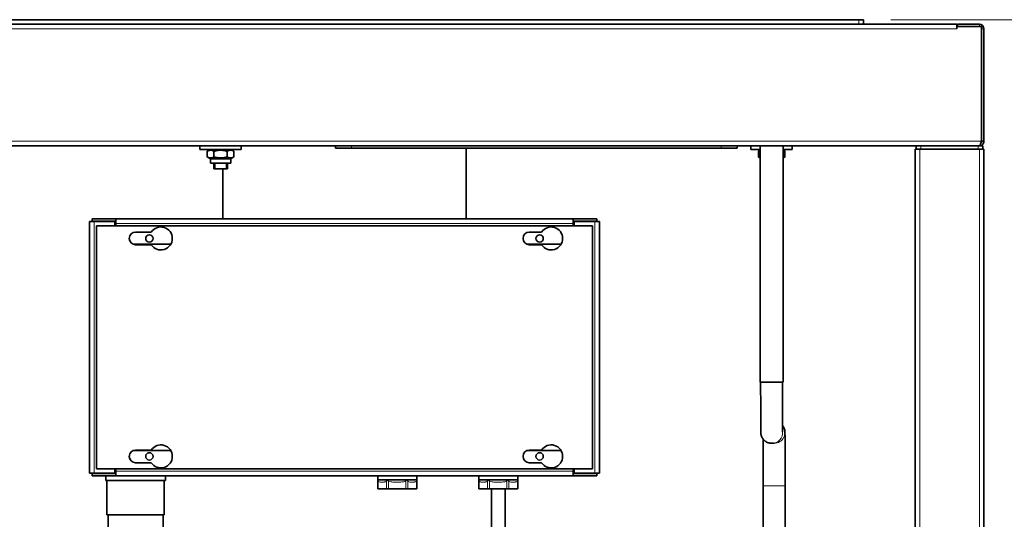
# Model space of a CAD drawing. Units: millimetres. Extents: x 0 to 119896, y -3128 to 4158.
# Drawn here: x 1391 to 1820, y 3527 to 3745 of the extents above; entities that cross this region are included whole.
import ezdxf

# ---------------------------------------------------------------- set-up
doc = ezdxf.new("R2010")
doc.units = ezdxf.units.MM
doc.header["$LTSCALE"] = 14
doc.layers.add('Dimensions(ISO)', color=1, linetype='Continuous', lineweight=13, true_color=0xff0000)
for name, color, linetype, lineweight in [('Threads(ISO)', 7, 'Continuous', 18), ('Visible Edges(ISO)', 7, 'Continuous', 35), ('Visible Tangent Edges(ISO)', 7, 'Continuous', 18)]:
    doc.layers.add(name, color=color, linetype=linetype, lineweight=lineweight)
doc.styles.add('IDT', font='arial.ttf', dxfattribs={"width": 0.85})
doc.dimstyles.new('IDT', dxfattribs={"dimscale": 14, "dimtxt": 3, "dimasz": 2.5, "dimexe": 3.175, "dimexo": 1, "dimgap": 0.762, "dimtad": 1, "dimdec": 1, "dimtxsty": 'IDT', "dimcen": 0.09, "dimdle": 10, "dimclrd": 1, "dimclre": 1, "dimclrt": 7, "dimadec": 1, "dimazin": 2, "dimtfac": 1.166667, "dimtmove": 0, "dimatfit": 3, "dimfxl": 1, "dimtolj": 1, "dimtzin": 0, "dimlwd": 15, "dimlwe": 15, "dimarcsym": 0})

# ---------------------------------------------------------------- blocks, each defined once
blk = doc.blocks.new('*D28')
at = {"layer": 'Defpoints', "color": 0, "linetype": 'Continuous', "transparency": 16777216}
for p in [(1756.94, 3744.52), (1807.04, 2875.02), (2096.15, 2875.02)]:
    blk.add_point(p, dxfattribs=at)
at = {"layer": 'Dimensions(ISO)', "color": 1, "linetype": 'Continuous', "lineweight": 15, "transparency": 16777216}
for p, q in [((1770.94, 3744.52), (2140.6, 3744.52)), ((2096.15, 3709.52), (2096.15, 2910.02)), ((1821.04, 2875.02), (2140.6, 2875.02))]:
    blk.add_line(p, q, dxfattribs=at)
at = {"layer": 'Dimensions(ISO)', "color": 1, "linetype": 'Continuous', "transparency": 16777216}
for points in [[(2090.31, 3709.52), (2101.98, 3709.52), (2096.15, 3744.52)], [(2090.31, 2910.02), (2101.98, 2910.02), (2096.15, 2875.02)]]:
    blk.add_solid(points, dxfattribs=at)
at = {"layer": 'Dimensions(ISO)', "color": 7, "linetype": 'Continuous', "lineweight": 18, "transparency": 16777216, "insert": (1950.64, 3182.4), "char_height": 42, "attachment_point": 1, "rotation": 90, "style": 'IDT'}
blk.add_mtext('\\A1;870{\\H48.999998;\\S+30,00^ -5,00;}', dxfattribs=at)

msp = doc.modelspace()

# ---------------------------------------------------------------- linework, layer by layer
at = {"layer": 'Threads(ISO)'}
for p, q in [((1476.54, 3681.92), (1476.54, 3679.52)), ((1481.35, 3679.52), (1481.35, 3681.92))]:
    msp.add_line(p, q, dxfattribs=at)
at = {"layer": 'Visible Edges(ISO)'}
for p, q in [((1756.94, 3744.52), (480.94, 3744.52)), ((1756.94, 3744.52), (1758.94, 3744.52)), ((1758.94, 3742.52), (1758.94, 3744.52)), ((438.29, 3742.52), (1799.6, 3742.52)), ((1799.6, 3740.52), (1799.6, 3742.52)), ((1799.6, 3740.51), (1799.6, 3740.52)), ((1799.61, 3740.51), (1799.6, 3740.51)), ((1799.61, 3741.52), (1799.61, 3740.51)), ((1810.3, 3741.52), (1799.61, 3741.52)), ((1809.44, 3742.52), (1799.94, 3742.52)), ((1799.94, 3741.52), (1799.94, 3742.52)), ((1810.3, 3691.52), (1810.3, 3741.52)), ((1810.44, 3740.52), (1810.44, 3691.52)), ((1811.44, 3691.52), (1811.44, 3740.52)), ((1782.01, 3689.52), (1133.38, 3689.52)), ((1469.94, 3689.52), (1469.94, 3687.92)), ((1487.94, 3689.52), (1487.94, 3687.92)), ((1528.94, 3689.52), (1528.94, 3688.52)), ((1535.94, 3688.52), (1528.94, 3688.52)), ((1535.94, 3688.52), (1696.94, 3688.52)), ((1585.92, 3688.52), (1585.92, 3657.65)), ((1703.94, 3688.52), (1696.94, 3688.52)), ((1703.94, 3688.52), (1703.94, 3689.52)), ((1709.94, 3689.52), (1709.94, 3687.92)), ((1713.94, 3689.52), (1713.94, 3586.52)), ((1723.94, 3689.52), (1723.94, 3586.52)), ((1727.94, 3689.52), (1727.94, 3687.92)), ((1781.94, 3689.52), (1781.94, 3688.02)), ((1782.01, 3689.52), (1783.94, 3689.52)), ((1783.94, 3689.52), (1808.94, 3689.52)), ((1808.94, 3689.52), (1810.94, 3689.52)), ((1811.44, 3691.52), (1810.44, 3691.52)), ((1810.94, 3688.02), (1810.94, 3689.52)), ((1487.94, 3687.92), (1469.94, 3687.92)), ((1474.49, 3687.92), (1473.17, 3687.16)), ((1473.17, 3687.16), (1473.17, 3684.68)), ((1474.49, 3683.92), (1473.17, 3684.68)), ((1483.39, 3683.92), (1474.49, 3683.92)), ((1474.49, 3683.92), (1474.49, 3681.92)), ((1476.06, 3687.16), (1476.06, 3684.68)), ((1481.83, 3687.16), (1481.83, 3684.68)), ((1483.39, 3687.92), (1484.72, 3687.16)), ((1483.39, 3683.92), (1484.72, 3684.68)), ((1483.39, 3683.92), (1483.39, 3681.92)), ((1484.72, 3687.16), (1484.72, 3684.68)), ((1713.94, 3687.92), (1709.94, 3687.92)), ((1713.94, 3687.6), (1713.17, 3687.16)), ((1713.17, 3687.16), (1713.17, 3684.68)), ((1713.94, 3684.24), (1713.17, 3684.68)), ((1727.94, 3687.92), (1723.94, 3687.92)), ((1723.94, 3687.6), (1724.72, 3687.16)), ((1723.94, 3684.24), (1724.72, 3684.68)), ((1724.72, 3687.16), (1724.72, 3684.68)), ((1783.44, 3688.02), (1781.44, 3688.02)), ((1781.44, 3055.02), (1781.44, 3688.02)), ((1783.44, 3688.02), (1809.44, 3688.02)), ((1811.44, 3688.02), (1809.44, 3688.02)), ((1811.44, 2895.02), (1811.44, 3688.02)), ((1483.39, 3681.92), (1474.49, 3681.92)), ((1475.94, 3681.92), (1475.94, 3679.52)), ((1481.94, 3681.92), (1481.94, 3679.52)), ((1475.94, 3679.52), (1481.94, 3679.52)), ((1479.92, 3657.65), (1479.92, 3679.52)), ((1423.92, 3656.51), (1421.92, 3656.51)), ((1421.92, 3546.79), (1421.92, 3656.51)), ((1423.06, 3657.65), (1433.25, 3657.65)), ((1423.06, 3657.65), (1423.06, 3656.65)), ((1423.06, 3656.65), (1433.25, 3656.65)), ((1423.92, 3656.51), (1432.92, 3656.51)), ((1424.92, 3654.65), (1640.92, 3654.65)), ((1424.92, 3548.65), (1424.92, 3654.65)), ((1432.92, 3654.65), (1432.92, 3656.51)), ((1433.25, 3656.65), (1433.25, 3657.65)), ((1433.25, 3657.65), (1433.26, 3657.65)), ((1433.26, 3656.65), (1433.25, 3656.65)), ((1433.26, 3655.65), (1433.26, 3657.65)), ((1433.26, 3657.65), (1632.57, 3657.65)), ((1433.26, 3655.65), (1433.26, 3654.65)), ((1632.57, 3655.65), (1632.57, 3657.65)), ((1632.57, 3657.65), (1632.58, 3657.65)), ((1632.58, 3656.65), (1632.57, 3656.65)), ((1632.57, 3655.65), (1632.57, 3654.65)), ((1632.58, 3657.65), (1642.77, 3657.65)), ((1632.58, 3657.65), (1632.58, 3656.65)), ((1632.58, 3656.65), (1642.77, 3656.65)), ((1641.92, 3656.51), (1632.92, 3656.51)), ((1632.92, 3656.51), (1632.92, 3654.65)), ((1640.92, 3654.65), (1640.92, 3548.65)), ((1641.92, 3656.51), (1643.92, 3656.51)), ((1642.77, 3657.65), (1642.77, 3656.65)), ((1643.92, 3656.51), (1643.92, 3546.79)), ((1441.92, 3651.9), (1448.74, 3651.9)), ((1613.42, 3651.9), (1618.74, 3651.9)), ((1440.77, 3646.65), (1457.25, 3646.65)), ((1448.74, 3646.4), (1441.92, 3646.4)), ((1612.27, 3646.65), (1627.25, 3646.65)), ((1618.74, 3646.4), (1613.42, 3646.4)), ((1713.94, 3586.52), (1723.94, 3586.52)), ((1720, 3559.84), (1719.01, 3559.84)), ((1457.25, 3556.65), (1440.77, 3556.65)), ((1441.92, 3556.9), (1448.74, 3556.9)), ((1627.25, 3556.65), (1612.27, 3556.65)), ((1613.42, 3556.9), (1618.74, 3556.9)), ((1448.74, 3551.4), (1441.92, 3551.4)), ((1618.74, 3551.4), (1613.42, 3551.4)), ((1423.92, 3546.79), (1421.92, 3546.79)), ((1423.92, 3546.79), (1432.92, 3546.79)), ((1640.92, 3548.65), (1424.92, 3548.65)), ((1428.92, 3546.79), (1428.92, 3546.65)), ((1432.92, 3546.79), (1432.92, 3548.65)), ((1433.26, 3547.65), (1433.26, 3548.65)), ((1433.26, 3547.65), (1433.26, 3545.65)), ((1632.57, 3547.65), (1632.57, 3548.65)), ((1632.57, 3547.65), (1632.57, 3545.65)), ((1632.92, 3548.65), (1632.92, 3546.79)), ((1641.92, 3546.79), (1632.92, 3546.79)), ((1641.92, 3546.79), (1643.92, 3546.79)), ((1433.25, 3546.65), (1423.06, 3546.65)), ((1423.06, 3545.65), (1423.06, 3546.65)), ((1433.25, 3545.65), (1423.06, 3545.65)), ((1428.92, 3545.65), (1428.92, 3543.65)), ((1428.92, 3543.65), (1454.92, 3543.65)), ((1429.42, 3543.65), (1429.42, 3528.65)), ((1433.25, 3545.65), (1433.25, 3546.65)), ((1433.25, 3546.65), (1433.26, 3546.65)), ((1433.26, 3545.65), (1433.25, 3545.65)), ((1632.57, 3545.65), (1433.26, 3545.65)), ((1454.42, 3543.65), (1454.42, 3528.65)), ((1454.92, 3545.65), (1454.92, 3543.65)), ((1547.41, 3543.95), (1547.42, 3543.95)), ((1547.41, 3543.95), (1547.41, 3540.15)), ((1547.42, 3545.65), (1547.42, 3543.95)), ((1547.42, 3543.86), (1547.42, 3543.95)), ((1547.42, 3543.95), (1547.45, 3543.95)), ((1547.42, 3543.95), (1547.42, 3543.95)), ((1547.45, 3543.95), (1550.82, 3543.95)), ((1550.82, 3543.95), (1551.45, 3543.95)), ((1551.51, 3543.95), (1551.45, 3543.95)), ((1551.51, 3543.95), (1551.68, 3543.95)), ((1551.68, 3543.86), (1551.68, 3543.95)), ((1551.71, 3543.95), (1552.39, 3543.95)), ((1552.39, 3543.95), (1559.26, 3543.95)), ((1559.26, 3543.95), (1559.95, 3543.95)), ((1560.01, 3543.95), (1559.95, 3543.95)), ((1560.01, 3543.95), (1560.18, 3543.95)), ((1560.18, 3543.86), (1560.18, 3543.95)), ((1560.21, 3543.95), (1560.85, 3543.95)), ((1560.85, 3543.95), (1564.36, 3543.95)), ((1564.36, 3543.95), (1564.41, 3543.95)), ((1564.42, 3543.95), (1564.41, 3543.95)), ((1564.42, 3545.65), (1564.42, 3543.95)), ((1564.42, 3543.95), (1564.42, 3543.95)), ((1564.42, 3543.95), (1564.42, 3540.15)), ((1591.41, 3543.95), (1591.42, 3543.95)), ((1591.41, 3543.95), (1591.41, 3540.15)), ((1591.42, 3545.65), (1591.42, 3543.95)), ((1591.42, 3543.86), (1591.42, 3543.95)), ((1591.42, 3543.95), (1591.45, 3543.95)), ((1591.45, 3543.95), (1594.81, 3543.95)), ((1594.81, 3543.95), (1595.44, 3543.95)), ((1595.5, 3543.95), (1595.44, 3543.95)), ((1595.5, 3543.95), (1595.67, 3543.95)), ((1595.67, 3543.86), (1595.67, 3543.95)), ((1595.7, 3543.95), (1596.38, 3543.95)), ((1596.38, 3543.95), (1603.25, 3543.95)), ((1603.25, 3543.95), (1603.94, 3543.95)), ((1604, 3543.95), (1603.94, 3543.95)), ((1604, 3543.95), (1604.17, 3543.95)), ((1604.17, 3543.86), (1604.17, 3543.95)), ((1604.2, 3543.95), (1604.84, 3543.95)), ((1604.84, 3543.95), (1608.35, 3543.95)), ((1608.35, 3543.95), (1608.41, 3543.95)), ((1608.42, 3543.95), (1608.41, 3543.95)), ((1608.42, 3545.65), (1608.42, 3543.95)), ((1608.42, 3543.95), (1608.42, 3543.95)), ((1608.42, 3543.95), (1608.42, 3540.15)), ((1632.57, 3546.65), (1632.58, 3546.65)), ((1632.58, 3545.65), (1632.57, 3545.65)), ((1632.58, 3546.65), (1632.58, 3545.65)), ((1642.77, 3546.65), (1632.58, 3546.65)), ((1642.77, 3545.65), (1632.58, 3545.65)), ((1642.77, 3545.65), (1642.77, 3546.65)), ((1547.71, 3539.95), (1547.61, 3539.95)), ((1547.71, 3539.95), (1551.39, 3539.95)), ((1552.08, 3539.95), (1551.39, 3539.95)), ((1552.08, 3539.95), (1559.58, 3539.95)), ((1560.28, 3539.95), (1559.58, 3539.95)), ((1560.28, 3539.95), (1564.11, 3539.95)), ((1564.22, 3539.95), (1564.11, 3539.95)), ((1591.71, 3539.95), (1591.61, 3539.95)), ((1591.71, 3539.95), (1595.38, 3539.95)), ((1596.07, 3539.95), (1595.38, 3539.95)), ((1596.07, 3539.95), (1603.57, 3539.95)), ((1596.92, 3464.95), (1596.92, 3539.95)), ((1602.92, 3464.95), (1602.92, 3539.95)), ((1604.27, 3539.95), (1603.57, 3539.95)), ((1604.27, 3539.95), (1608.11, 3539.95)), ((1608.22, 3539.95), (1608.11, 3539.95)), ((1715.3, 3435.31), (1715.3, 3541.36)), ((1724.83, 3435.31), (1724.83, 3541.36)), ((1429.42, 3528.65), (1454.42, 3528.65)), ((1429.92, 3500.65), (1429.92, 3528.65)), ((1453.92, 3500.65), (1453.92, 3528.65))]:
    msp.add_line(p, q, dxfattribs=at)
for centre in [(1447.92, 3649.15), (1617.92, 3649.15), (1447.92, 3554.15), (1617.92, 3554.15)]:
    msp.add_circle(centre, 1.6, dxfattribs=at)
for centre, radius, start, end in [((1809.44, 3740.52), 2, 0, 90), ((1809.44, 3740.52), 1, 0, 30.8426), ((1784.44, 3686.52), 3, 146.4427, 150), ((1808.44, 3686.52), 3, 30, 33.5573), ((1452.92, 3649.15), 5, 213.367, 146.633), ((1622.92, 3649.15), 5, 213.367, 146.633), ((1441.92, 3649.15), 2.75, 90, 270), ((1613.42, 3649.15), 2.75, 90, 270), ((1441.92, 3554.15), 2.75, 90, 270), ((1452.92, 3554.15), 5, 213.367, 146.633), ((1613.42, 3554.15), 2.75, 90, 270), ((1622.92, 3554.15), 5, 213.367, 146.633), ((1547.61, 3540.15), 0.2, 180, 270), ((1564.22, 3540.15), 0.2, 270, 0), ((1591.61, 3540.15), 0.2, 180, 270), ((1608.22, 3540.15), 0.2, 270, 0)]:
    msp.add_arc(centre, radius, start, end, dxfattribs=at)
for points, knots in [([(1809.44, 3689.52), (1810.2, 3689.52), (1810.94, 3689.99), (1811.26, 3690.68), (1811.38, 3690.94), (1811.44, 3691.23), (1811.44, 3691.52)], [0, 0, 0, 0, 1.135812, 1.135812, 1.135812, 1.570796, 1.570796, 1.570796, 1.570796]), ([(1809.44, 3689.52), (1809.65, 3689.52), (1809.86, 3689.99), (1810.06, 3690.68), (1810.14, 3690.94), (1810.22, 3691.23), (1810.3, 3691.52)], [0, 0, 0, 0, 1.135812, 1.135812, 1.135812, 1.570796, 1.570796, 1.570796, 1.570796]), ([(1423.35, 3656.5), (1423.29, 3656.56), (1423.24, 3656.6), (1423.18, 3656.62), (1423.14, 3656.64), (1423.1, 3656.65), (1423.06, 3656.65)], [1.0324908, 1.0324908, 1.0324908, 1.0324908, 1.3507155, 1.3507155, 1.3507155, 1.5707963, 1.5707963, 1.5707963, 1.5707963]), ([(1719.01, 3559.84), (1718.49, 3559.84), (1717.97, 3559.93), (1717, 3560.25), (1716.54, 3560.49), (1715.74, 3561.1), (1715.38, 3561.48), (1714.8, 3562.31), (1714.58, 3562.78), (1714.37, 3563.47), (1714.33, 3563.69), (1714.28, 3563.96), (1714.28, 3564.04), (1714.26, 3564.16), (1714.26, 3564.21), (1714.25, 3564.29), (1714.25, 3564.33), (1714.24, 3564.41), (1714.24, 3564.45), (1714.24, 3564.58), (1714.24, 3564.65), (1714.23, 3565.01), (1714.23, 3565.42), (1714.21, 3566.97), (1714.21, 3568.46), (1714.2, 3571.94), (1714.19, 3573.9), (1714.19, 3578.17), (1714.18, 3580.54), (1714.18, 3584.13), (1714.18, 3585.32), (1714.18, 3586.52)], [0, 0, 0, 0, 0.154475, 0.154475, 0.306157, 0.306157, 0.457928, 0.457928, 0.609489, 0.609489, 0.676733, 0.676733, 0.704154, 0.704154, 0.731246, 0.731246, 0.761642, 0.761642, 0.818306, 0.818306, 0.981629, 0.981629, 1.473468, 1.473468, 2.319339, 2.319339, 3.063916, 3.063916, 3.806141, 3.806141, 4.1653, 4.1653, 4.1653, 4.1653]), ([(1723.71, 3586.52), (1723.71, 3584.45), (1723.71, 3582.37), (1723.71, 3578.08), (1723.72, 3575.84), (1723.72, 3571.91), (1723.73, 3570.16), (1723.74, 3567.36), (1723.74, 3566.27), (1723.75, 3565.26), (1723.76, 3565.01), (1723.76, 3564.86), (1723.76, 3564.83), (1723.76, 3564.83)], [0.131711, 0.131711, 0.131711, 0.131711, 0.752759, 0.752759, 1.491879, 1.491879, 2.231156, 2.231156, 2.969134, 2.969134, 3.32958, 3.32958, 3.443372, 3.443372, 3.443372, 3.443372]), ([(1723.74, 3567.56), (1723.8, 3567.48), (1723.86, 3567.4), (1724.21, 3566.9), (1724.43, 3566.43), (1724.64, 3565.74), (1724.68, 3565.51), (1724.73, 3565.24), (1724.73, 3565.17), (1724.75, 3565.04), (1724.75, 3565), (1724.76, 3564.91), (1724.76, 3564.88), (1724.77, 3564.79), (1724.77, 3564.76), (1724.77, 3564.63), (1724.77, 3564.55), (1724.78, 3564.19), (1724.78, 3563.79), (1724.8, 3562.23), (1724.8, 3560.75), (1724.81, 3557.26), (1724.82, 3555.3), (1724.82, 3551.03), (1724.83, 3548.67), (1724.83, 3544.65), (1724.83, 3543), (1724.83, 3541.36)], [0.42724, 0.42724, 0.42724, 0.42724, 0.457928, 0.457928, 0.609489, 0.609489, 0.676733, 0.676733, 0.704154, 0.704154, 0.731246, 0.731246, 0.761642, 0.761642, 0.818306, 0.818306, 0.981629, 0.981629, 1.473468, 1.473468, 2.319339, 2.319339, 3.063916, 3.063916, 3.806141, 3.806141, 4.297116, 4.297116, 4.297116, 4.297116]), ([(1715.3, 3541.36), (1715.3, 3543.87), (1715.3, 3546.42), (1715.3, 3551.13), (1715.29, 3553.36), (1715.29, 3557.3), (1715.28, 3559.05), (1715.28, 3560.88), (1715.27, 3561.28), (1715.27, 3561.64)], [0, 0, 0, 0, 0.752759, 0.752759, 1.491879, 1.491879, 2.231156, 2.231156, 2.457585, 2.457585, 2.457585, 2.457585]), ([(1642.48, 3546.79), (1642.54, 3546.74), (1642.6, 3546.7), (1642.65, 3546.67), (1642.69, 3546.66), (1642.73, 3546.65), (1642.77, 3546.65)], [1.0324908, 1.0324908, 1.0324908, 1.0324908, 1.3507155, 1.3507155, 1.3507155, 1.5707963, 1.5707963, 1.5707963, 1.5707963]), ([(1547.42, 3543.95), (1547.42, 3543.95), (1547.42, 3543.95), (1547.42, 3543.95), (1547.42, 3543.95), (1547.42, 3543.95), (1547.42, 3543.95), (1547.42, 3543.95), (1547.42, 3543.95), (1547.42, 3543.95), (1547.42, 3543.95), (1547.42, 3543.95), (1547.42, 3543.95), (1547.42, 3543.95), (1547.42, 3543.95), (1547.42, 3543.95), (1547.42, 3543.95), (1547.42, 3543.95), (1547.42, 3543.95), (1547.42, 3543.94), (1547.42, 3543.94), (1547.42, 3543.94), (1547.42, 3543.93), (1547.42, 3543.9), (1547.42, 3543.87), (1547.42, 3543.86)], [-0.000000919, -0.000000919, -0.000000919, -0.000000919, 0, 0, 0.000002224, 0.000002224, 0.000007423, 0.000007423, 0.000018386, 0.000018386, 0.000040657, 0.000040657, 0.000085526, 0.000085526, 0.000176241, 0.000176241, 0.000362032, 0.000362032, 0.00075346, 0.00075346, 0.001631063, 0.001631063, 0.00351478, 0.00351478, 0.007895706, 0.007895706, 0.007895706, 0.007895706]), ([(1551.71, 3543.95), (1551.71, 3543.95), (1551.71, 3543.95), (1551.71, 3543.95), (1551.71, 3543.95), (1551.71, 3543.95), (1551.71, 3543.95), (1551.71, 3543.95), (1551.71, 3543.95), (1551.71, 3543.95), (1551.71, 3543.95), (1551.71, 3543.95), (1551.71, 3543.95), (1551.71, 3543.95), (1551.71, 3543.95), (1551.71, 3543.95), (1551.71, 3543.95), (1551.7, 3543.95), (1551.7, 3543.95), (1551.7, 3543.94), (1551.7, 3543.94), (1551.69, 3543.94), (1551.69, 3543.93), (1551.68, 3543.9), (1551.68, 3543.87), (1551.68, 3543.86)], [-0.00000092, -0.00000092, -0.00000092, -0.00000092, 0, 0, 0.000002225, 0.000002225, 0.000007425, 0.000007425, 0.000018388, 0.000018388, 0.00004066, 0.00004066, 0.000085529, 0.000085529, 0.000176246, 0.000176246, 0.000362038, 0.000362038, 0.000753469, 0.000753469, 0.00163108, 0.00163108, 0.003514821, 0.003514821, 0.007895804, 0.007895804, 0.007895804, 0.007895804]), ([(1560.21, 3543.95), (1560.21, 3543.95), (1560.21, 3543.95), (1560.21, 3543.95), (1560.21, 3543.95), (1560.21, 3543.95), (1560.21, 3543.95), (1560.21, 3543.95), (1560.21, 3543.95), (1560.21, 3543.95), (1560.21, 3543.95), (1560.21, 3543.95), (1560.21, 3543.95), (1560.21, 3543.95), (1560.21, 3543.95), (1560.21, 3543.95), (1560.21, 3543.95), (1560.2, 3543.95), (1560.2, 3543.95), (1560.2, 3543.94), (1560.2, 3543.94), (1560.19, 3543.94), (1560.19, 3543.93), (1560.18, 3543.9), (1560.18, 3543.87), (1560.18, 3543.86)], [-0.000000919, -0.000000919, -0.000000919, -0.000000919, 0, 0, 0.000002224, 0.000002224, 0.000007423, 0.000007423, 0.000018386, 0.000018386, 0.000040657, 0.000040657, 0.000085525, 0.000085525, 0.000176241, 0.000176241, 0.000362031, 0.000362031, 0.000753456, 0.000753456, 0.001631056, 0.001631056, 0.003514764, 0.003514764, 0.007895671, 0.007895671, 0.007895671, 0.007895671]), ([(1591.42, 3543.95), (1591.42, 3543.95), (1591.42, 3543.95), (1591.42, 3543.95), (1591.42, 3543.95), (1591.42, 3543.95), (1591.42, 3543.95), (1591.42, 3543.95), (1591.42, 3543.95), (1591.42, 3543.95), (1591.42, 3543.95), (1591.42, 3543.95), (1591.42, 3543.95), (1591.42, 3543.95), (1591.42, 3543.95), (1591.42, 3543.95), (1591.42, 3543.95), (1591.42, 3543.95), (1591.42, 3543.95), (1591.42, 3543.94), (1591.42, 3543.94), (1591.42, 3543.94), (1591.42, 3543.93), (1591.42, 3543.9), (1591.42, 3543.87), (1591.42, 3543.86)], [-0.000000919, -0.000000919, -0.000000919, -0.000000919, 0, 0, 0.000002224, 0.000002224, 0.000007423, 0.000007423, 0.000018386, 0.000018386, 0.000040657, 0.000040657, 0.000085526, 0.000085526, 0.000176241, 0.000176241, 0.000362032, 0.000362032, 0.00075346, 0.00075346, 0.001631063, 0.001631063, 0.00351478, 0.00351478, 0.007895706, 0.007895706, 0.007895706, 0.007895706]), ([(1595.7, 3543.95), (1595.7, 3543.95), (1595.7, 3543.95), (1595.7, 3543.95), (1595.7, 3543.95), (1595.7, 3543.95), (1595.7, 3543.95), (1595.7, 3543.95), (1595.7, 3543.95), (1595.7, 3543.95), (1595.7, 3543.95), (1595.7, 3543.95), (1595.7, 3543.95), (1595.7, 3543.95), (1595.7, 3543.95), (1595.7, 3543.95), (1595.7, 3543.95), (1595.69, 3543.95), (1595.69, 3543.95), (1595.69, 3543.94), (1595.69, 3543.94), (1595.68, 3543.94), (1595.68, 3543.93), (1595.67, 3543.9), (1595.67, 3543.87), (1595.67, 3543.86)], [-0.00000092, -0.00000092, -0.00000092, -0.00000092, 0, 0, 0.000002225, 0.000002225, 0.000007425, 0.000007425, 0.000018388, 0.000018388, 0.00004066, 0.00004066, 0.000085529, 0.000085529, 0.000176246, 0.000176246, 0.000362038, 0.000362038, 0.000753469, 0.000753469, 0.00163108, 0.00163108, 0.003514821, 0.003514821, 0.007895804, 0.007895804, 0.007895804, 0.007895804]), ([(1604.2, 3543.95), (1604.2, 3543.95), (1604.2, 3543.95), (1604.2, 3543.95), (1604.2, 3543.95), (1604.2, 3543.95), (1604.2, 3543.95), (1604.2, 3543.95), (1604.2, 3543.95), (1604.2, 3543.95), (1604.2, 3543.95), (1604.2, 3543.95), (1604.2, 3543.95), (1604.2, 3543.95), (1604.2, 3543.95), (1604.2, 3543.95), (1604.2, 3543.95), (1604.19, 3543.95), (1604.19, 3543.95), (1604.19, 3543.94), (1604.19, 3543.94), (1604.18, 3543.94), (1604.18, 3543.93), (1604.17, 3543.9), (1604.17, 3543.87), (1604.17, 3543.86)], [-0.000000919, -0.000000919, -0.000000919, -0.000000919, 0, 0, 0.000002224, 0.000002224, 0.000007423, 0.000007423, 0.000018386, 0.000018386, 0.000040657, 0.000040657, 0.000085525, 0.000085525, 0.000176241, 0.000176241, 0.000362031, 0.000362031, 0.000753456, 0.000753456, 0.001631056, 0.001631056, 0.003514764, 0.003514764, 0.007895671, 0.007895671, 0.007895671, 0.007895671])]:
    msp.add_open_spline(points, degree=3, knots=knots, dxfattribs=at)
for points in [[(1810.44, 3691.52), (1810.44, 3691.23), (1810.3, 3690.95), (1810.08, 3690.76)], [(1642.77, 3656.65), (1642.68, 3656.65), (1642.58, 3656.59), (1642.48, 3656.5)], [(1423.06, 3546.65), (1423.16, 3546.65), (1423.25, 3546.7), (1423.35, 3546.8)]]:
    msp.add_open_spline(points, degree=3, dxfattribs=at)
for points, weights in [([(1476.06, 3687.16), (1474.61, 3687.99), (1473.17, 3687.16)], [1, 1.15470053838, 1]), ([(1473.17, 3684.68), (1474.61, 3683.85), (1476.06, 3684.68)], [1, 1.15470053838, 1]), ([(1481.83, 3687.16), (1478.94, 3687.99), (1476.06, 3687.16)], [1, 1.15470053838, 1]), ([(1476.06, 3684.68), (1478.94, 3683.85), (1481.83, 3684.68)], [1, 1.15470053838, 1]), ([(1484.72, 3687.16), (1483.27, 3687.99), (1481.83, 3687.16)], [1, 1.15470053838, 1]), ([(1481.83, 3684.68), (1483.27, 3683.85), (1484.72, 3684.68)], [1, 1.15470053838, 1]), ([(1713.94, 3687.5), (1713.58, 3687.39), (1713.17, 3687.16)], [1.0586772248, 1.03934546673, 1]), ([(1713.17, 3684.68), (1713.58, 3684.45), (1713.94, 3684.34)], [1, 1.03934546673, 1.0586772248]), ([(1724.72, 3687.16), (1724.31, 3687.39), (1723.94, 3687.5)], [1, 1.03934546673, 1.0586772248]), ([(1723.94, 3684.34), (1724.31, 3684.45), (1724.72, 3684.68)], [1.0586772248, 1.03934546673, 1])]:
    msp.add_rational_spline(points, weights, degree=2, dxfattribs=at)
at = {"layer": 'Visible Tangent Edges(ISO)'}
for p, q in [((1756.94, 3744.52), (1756.94, 3742.52)), ((1799.6, 3740.52), (438.29, 3740.52)), ((1809.44, 3741.52), (1809.44, 3742.52)), ((1811.44, 3740.52), (1810.44, 3740.52)), ((427.59, 3691.52), (1810.3, 3691.52)), ((1535.94, 3688.52), (1535.94, 3689.52)), ((1696.94, 3689.52), (1696.94, 3688.52)), ((1783.94, 3688.02), (1783.94, 3689.52)), ((1808.94, 3689.52), (1808.94, 3688.02)), ((1783.44, 2895.02), (1783.44, 3688.02)), ((1809.44, 2895.02), (1809.44, 3688.02)), ((1423.92, 3656.51), (1423.92, 3546.79)), ((1433.26, 3655.65), (1432.92, 3655.65)), ((1632.57, 3655.65), (1433.26, 3655.65)), ((1632.92, 3655.65), (1632.57, 3655.65)), ((1641.92, 3546.79), (1641.92, 3656.51)), ((1433.26, 3547.65), (1632.57, 3547.65)), ((1632.57, 3547.65), (1632.92, 3547.65)), ((1547.54, 3540.15), (1547.54, 3543.34)), ((1551.21, 3543.34), (1551.21, 3540.15)), ((1552.07, 3540.15), (1552.07, 3543.34)), ((1559.58, 3543.34), (1559.58, 3540.15)), ((1560.45, 3540.15), (1560.45, 3543.34)), ((1564.28, 3543.34), (1564.28, 3540.15)), ((1591.54, 3540.15), (1591.54, 3543.34)), ((1595.21, 3543.34), (1595.21, 3540.15)), ((1596.07, 3540.15), (1596.07, 3543.34)), ((1603.57, 3543.34), (1603.57, 3540.15)), ((1604.44, 3540.15), (1604.44, 3543.34)), ((1608.28, 3543.34), (1608.28, 3540.15)), ((1547.41, 3540.15), (1547.54, 3540.15)), ((1551.21, 3540.15), (1547.54, 3540.15)), ((1551.21, 3540.15), (1552.07, 3540.15)), ((1559.58, 3540.15), (1552.07, 3540.15)), ((1559.58, 3540.15), (1560.45, 3540.15)), ((1564.28, 3540.15), (1560.45, 3540.15)), ((1564.28, 3540.15), (1564.42, 3540.15)), ((1591.41, 3540.15), (1591.54, 3540.15)), ((1595.21, 3540.15), (1591.54, 3540.15)), ((1595.21, 3540.15), (1596.07, 3540.15)), ((1603.57, 3540.15), (1596.07, 3540.15)), ((1603.57, 3540.15), (1604.44, 3540.15)), ((1608.28, 3540.15), (1604.44, 3540.15)), ((1608.28, 3540.15), (1608.42, 3540.15)), ((1724.83, 3541.36), (1715.3, 3541.36))]:
    msp.add_line(p, q, dxfattribs=at)
for centre, major_axis, ratio, start_param, end_param in [((1719.01, 3564.6), (0, -4.76), 0.999997, 0, 1.631794), ((1720, 3564.6), (0, -4.76), 0.999997, 0, 2.240615), ((1546.67, 3543.34), (0.73, 0.683), 0.772544, 5.402412, 6.163426), ((1550.34, 3543.34), (-0.73, 0.683), 0.772544, 4.022366, 4.78338), ((1552.06, 3543.34), (-0.464, -0.886), 0.0105, 1.57629, 2.337304), ((1559.57, 3543.34), (-0.464, 0.886), 0.0105, 4.706895, 5.467909), ((1561.31, 3543.34), (-0.716, -0.698), 0.762044, 4.614675, 5.375689), ((1565.14, 3543.34), (-0.716, 0.698), 0.762044, 0.146483, 0.907497), ((1590.67, 3543.34), (0.731, 0.683), 0.773088, 5.403857, 6.164871), ((1594.33, 3543.34), (-0.731, 0.683), 0.773088, 4.020921, 4.781935), ((1596.05, 3543.34), (-0.464, -0.886), 0.011612, 1.576872, 2.337886), ((1603.56, 3543.34), (-0.464, 0.886), 0.011612, 4.706313, 5.467327), ((1605.3, 3543.34), (-0.715, -0.699), 0.761475, 4.613288, 5.374302), ((1609.14, 3543.34), (-0.715, 0.699), 0.761475, 0.147869, 0.908883), ((1547.71, 3540.15), (0, -0.2), 0.87189, 4.712389, 6.283185), ((1551.39, 3540.15), (0, -0.2), 0.87189, 4.712389, 6.283185), ((1552.08, 3540.15), (0, -0.2), 0.01185, 4.712389, 6.283185), ((1559.58, 3540.15), (0, -0.2), 0.01185, 4.712389, 6.283185), ((1560.28, 3540.15), (0, -0.2), 0.86004, 0, 1.570796), ((1564.11, 3540.15), (0, -0.2), 0.86004, 0, 1.570796), ((1591.71, 3540.15), (0, -0.2), 0.872504, 4.712389, 6.283185), ((1595.38, 3540.15), (0, -0.2), 0.872504, 4.712389, 6.283185), ((1596.07, 3540.15), (0, -0.2), 0.013106, 4.712389, 6.283185), ((1603.57, 3540.15), (0, -0.2), 0.013106, 4.712389, 6.283185), ((1604.27, 3540.15), (0, -0.2), 0.859398, 0, 1.570796), ((1608.11, 3540.15), (0, -0.2), 0.859398, 0, 1.570796)]:
    msp.add_ellipse(centre, major_axis=major_axis, ratio=ratio, start_param=start_param, end_param=end_param, dxfattribs=at)
for points, knots in [([(1547.42, 3543.86), (1547.42, 3543.84), (1547.42, 3543.83), (1547.42, 3543.73), (1547.44, 3543.65), (1547.48, 3543.49), (1547.51, 3543.41), (1547.54, 3543.34)], [-0.90986175, -0.90986175, -0.90986175, -0.90986175, -0.90522054, -0.90522054, -0.85913958, -0.85913958, -0.81305007, -0.81305007, -0.81305007, -0.81305007]), ([(1547.54, 3543.34), (1547.7, 3543.17), (1547.88, 3543.09), (1548.34, 3542.96), (1548.63, 3542.95), (1548.91, 3542.95), (1549.33, 3542.95), (1549.75, 3542.94), (1550.31, 3542.97), (1550.44, 3542.98), (1550.75, 3543.05), (1550.93, 3543.11), (1551.14, 3543.26), (1551.18, 3543.3), (1551.21, 3543.34)], [-2.130574, -2.130574, -2.130574, -2.130574, -2.019174, -2.019174, -1.8462462, -1.8462462, -1.8462462, -1.5880443, -1.5880443, -1.5053983, -1.5053983, -1.3979225, -1.3979225, -1.3712695, -1.3712695, -1.3712695, -1.3712695]), ([(1551.21, 3543.34), (1551.24, 3543.39), (1551.27, 3543.45), (1551.35, 3543.61), (1551.41, 3543.7), (1551.48, 3543.85), (1551.51, 3543.89), (1551.51, 3543.95)], [-0.8131974, -0.8131974, -0.8131974, -0.8131974, -0.7779764, -0.7779764, -0.7216228, -0.7216228, -0.7048994, -0.7048994, -0.7048994, -0.7048994]), ([(1551.68, 3543.86), (1551.68, 3543.84), (1551.69, 3543.83), (1551.75, 3543.73), (1551.81, 3543.65), (1551.94, 3543.49), (1552.01, 3543.41), (1552.07, 3543.34)], [-0.90987021, -0.90987021, -0.90987021, -0.90987021, -0.90518314, -0.90518314, -0.85912509, -0.85912509, -0.81305849, -0.81305849, -0.81305849, -0.81305849]), ([(1552.07, 3543.34), (1552.38, 3543.18), (1552.74, 3543.1), (1553.67, 3542.96), (1554.28, 3542.95), (1554.88, 3542.95), (1555.74, 3542.95), (1556.6, 3542.94), (1558.03, 3542.98), (1558.62, 3543.01), (1559.31, 3543.22), (1559.45, 3543.27), (1559.58, 3543.34)], [-2.1303407, -2.1303407, -2.1303407, -2.1303407, -2.0258035, -2.0258035, -1.8460521, -1.8460521, -1.8460521, -1.5878503, -1.5878503, -1.4149556, -1.4149556, -1.3711914, -1.3711914, -1.3711914, -1.3711914]), ([(1559.58, 3543.34), (1559.63, 3543.39), (1559.68, 3543.44), (1559.8, 3543.59), (1559.88, 3543.68), (1559.97, 3543.83), (1560.01, 3543.88), (1560.01, 3543.95)], [-0.8132316, -0.8132316, -0.8132316, -0.8132316, -0.7797881, -0.7797881, -0.7262785, -0.7262785, -0.7049042, -0.7049042, -0.7049042, -0.7049042]), ([(1560.18, 3543.86), (1560.18, 3543.84), (1560.18, 3543.83), (1560.24, 3543.73), (1560.29, 3543.65), (1560.38, 3543.49), (1560.42, 3543.41), (1560.45, 3543.34)], [-0.9098614, -0.9098614, -0.9098614, -0.9098614, -0.90520888, -0.90520888, -0.85913348, -0.85913348, -0.81304953, -0.81304953, -0.81304953, -0.81304953]), ([(1560.45, 3543.34), (1560.62, 3543.17), (1560.81, 3543.09), (1561.29, 3542.96), (1561.59, 3542.95), (1561.88, 3542.95), (1562.32, 3542.95), (1562.76, 3542.94), (1563.34, 3542.97), (1563.48, 3542.98), (1563.8, 3543.05), (1563.98, 3543.11), (1564.2, 3543.26), (1564.24, 3543.3), (1564.28, 3543.34)], [-2.130574, -2.130574, -2.130574, -2.130574, -2.019174, -2.019174, -1.8462462, -1.8462462, -1.8462462, -1.5880443, -1.5880443, -1.5053983, -1.5053983, -1.3979225, -1.3979225, -1.3712695, -1.3712695, -1.3712695, -1.3712695]), ([(1564.28, 3543.34), (1564.31, 3543.39), (1564.33, 3543.45), (1564.38, 3543.61), (1564.4, 3543.7), (1564.41, 3543.86), (1564.42, 3543.89), (1564.42, 3543.95)], [-0.81319, -0.81319, -0.81319, -0.81319, -0.777764, -0.777764, -0.7210823, -0.7210823, -0.7048957, -0.7048957, -0.7048957, -0.7048957]), ([(1591.42, 3543.86), (1591.42, 3543.84), (1591.42, 3543.83), (1591.42, 3543.73), (1591.44, 3543.65), (1591.48, 3543.49), (1591.51, 3543.41), (1591.54, 3543.34)], [-0.90986175, -0.90986175, -0.90986175, -0.90986175, -0.90522054, -0.90522054, -0.85913958, -0.85913958, -0.81305007, -0.81305007, -0.81305007, -0.81305007]), ([(1591.54, 3543.34), (1591.7, 3543.17), (1591.88, 3543.09), (1592.34, 3542.96), (1592.63, 3542.95), (1592.91, 3542.95), (1593.33, 3542.95), (1593.75, 3542.94), (1594.3, 3542.97), (1594.44, 3542.98), (1594.75, 3543.05), (1594.92, 3543.11), (1595.13, 3543.26), (1595.17, 3543.3), (1595.21, 3543.34)], [-2.130574, -2.130574, -2.130574, -2.130574, -2.019174, -2.019174, -1.8462462, -1.8462462, -1.8462462, -1.5880443, -1.5880443, -1.5053983, -1.5053983, -1.3979225, -1.3979225, -1.3712695, -1.3712695, -1.3712695, -1.3712695]), ([(1595.21, 3543.34), (1595.23, 3543.39), (1595.26, 3543.45), (1595.34, 3543.61), (1595.4, 3543.7), (1595.47, 3543.85), (1595.5, 3543.89), (1595.5, 3543.95)], [-0.8131974, -0.8131974, -0.8131974, -0.8131974, -0.7779764, -0.7779764, -0.7216228, -0.7216228, -0.7048994, -0.7048994, -0.7048994, -0.7048994]), ([(1595.67, 3543.86), (1595.67, 3543.84), (1595.68, 3543.83), (1595.74, 3543.73), (1595.8, 3543.65), (1595.93, 3543.49), (1596, 3543.41), (1596.07, 3543.34)], [-0.90987021, -0.90987021, -0.90987021, -0.90987021, -0.90518314, -0.90518314, -0.85912509, -0.85912509, -0.81305849, -0.81305849, -0.81305849, -0.81305849]), ([(1596.07, 3543.34), (1596.37, 3543.18), (1596.73, 3543.1), (1597.66, 3542.96), (1598.27, 3542.95), (1598.87, 3542.95), (1599.73, 3542.95), (1600.59, 3542.94), (1602.02, 3542.98), (1602.61, 3543.01), (1603.3, 3543.22), (1603.44, 3543.27), (1603.57, 3543.34)], [-2.1303407, -2.1303407, -2.1303407, -2.1303407, -2.0258035, -2.0258035, -1.8460521, -1.8460521, -1.8460521, -1.5878503, -1.5878503, -1.4149556, -1.4149556, -1.3711914, -1.3711914, -1.3711914, -1.3711914]), ([(1603.57, 3543.34), (1603.62, 3543.39), (1603.67, 3543.44), (1603.79, 3543.59), (1603.87, 3543.68), (1603.96, 3543.83), (1604, 3543.88), (1604, 3543.95)], [-0.8132316, -0.8132316, -0.8132316, -0.8132316, -0.7797881, -0.7797881, -0.7262785, -0.7262785, -0.7049042, -0.7049042, -0.7049042, -0.7049042]), ([(1604.17, 3543.86), (1604.17, 3543.84), (1604.18, 3543.83), (1604.23, 3543.73), (1604.28, 3543.65), (1604.37, 3543.49), (1604.41, 3543.41), (1604.44, 3543.34)], [-0.9098614, -0.9098614, -0.9098614, -0.9098614, -0.90520888, -0.90520888, -0.85913348, -0.85913348, -0.81304953, -0.81304953, -0.81304953, -0.81304953]), ([(1604.44, 3543.34), (1604.61, 3543.17), (1604.8, 3543.09), (1605.28, 3542.96), (1605.58, 3542.95), (1605.87, 3542.95), (1606.31, 3542.95), (1606.76, 3542.94), (1607.34, 3542.97), (1607.48, 3542.98), (1607.8, 3543.05), (1607.98, 3543.11), (1608.2, 3543.26), (1608.24, 3543.3), (1608.28, 3543.34)], [-2.130574, -2.130574, -2.130574, -2.130574, -2.019174, -2.019174, -1.8462462, -1.8462462, -1.8462462, -1.5880443, -1.5880443, -1.5053983, -1.5053983, -1.3979225, -1.3979225, -1.3712695, -1.3712695, -1.3712695, -1.3712695]), ([(1608.28, 3543.34), (1608.31, 3543.39), (1608.33, 3543.45), (1608.38, 3543.61), (1608.4, 3543.7), (1608.41, 3543.86), (1608.42, 3543.89), (1608.42, 3543.95)], [-0.81319, -0.81319, -0.81319, -0.81319, -0.777764, -0.777764, -0.7210823, -0.7210823, -0.7048957, -0.7048957, -0.7048957, -0.7048957])]:
    msp.add_open_spline(points, degree=3, knots=knots, dxfattribs=at)

# ---------------------------------------------------------------- dimensions: what is measured, and where the dimension line sits
at = {"layer": 'Dimensions(ISO)', "color": 1, "linetype": 'Continuous', "lineweight": 18, "true_color": 0xff0000}
dim = msp.add_linear_dim(base=(2096.1476287, 2875.02040875), p1=(1756.94416214, 3744.52040875), p2=(1807.03829986, 2875.02040875), angle=90, dimstyle='IDT', override={"dimgap": 0.762, "dimdec": 0, "dimtol": 1, "dimlim": 0, "dimtp": 30, "dimtm": 5, "dimtdec": 2, "dimtofl": 0, "dimatfit": 1}, dxfattribs=at)
dim.commit()
dim.dimension.update_dxf_attribs({"geometry": '*D28', "text_midpoint": (2096.1476287, 3309.77040875), "dimtype": 160})

doc.saveas('drawing.dxf')
